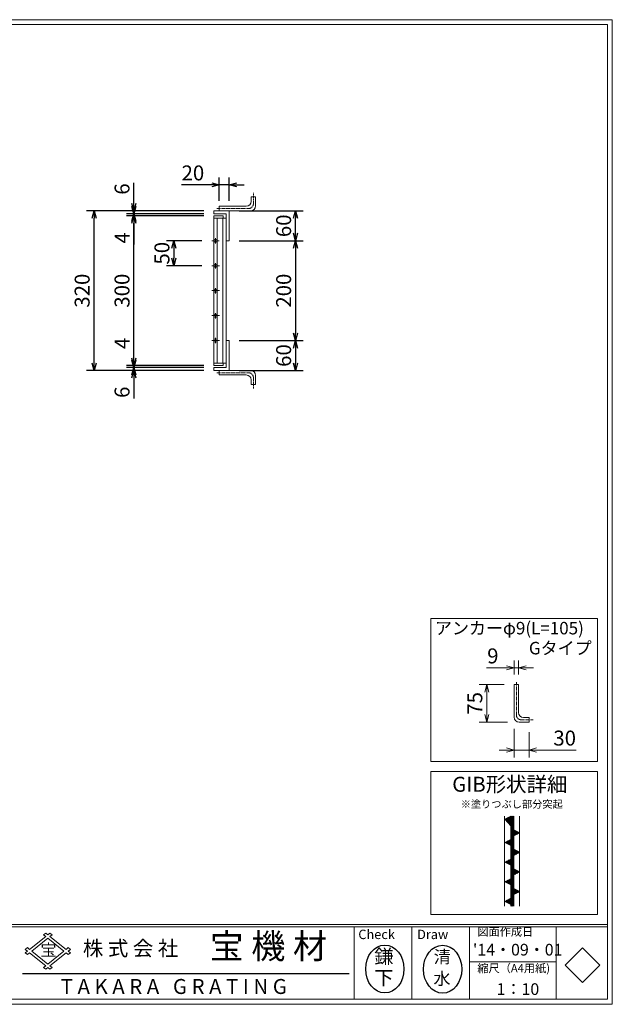
# Model space of a CAD drawing. Units: millimetres. Extents: x 0 to 2790, y 0 to 1973.
# Drawn here: x 1601 to 2790, y 0 to 1973 of the extents above; entities that cross this region are included whole.
import ezdxf

# ---------------------------------------------------------------- set-up
doc = ezdxf.new("R2010")
doc.units = ezdxf.units.MM
doc.linetypes.add('CENTER', pattern=[10, 6.25, -1.25, 1.25, -1.25])
for name, color, linetype, lineweight in [('エンボス', 4, 'Continuous', 5), ('受け枠', 3, 'Continuous', 9), ('寸法線', 2, 'Continuous', 9), ('本体', 7, 'Continuous', 13), ('枠寸法', 31, 'Continuous', 9)]:
    doc.layers.add(name, color=color, linetype=linetype, lineweight=lineweight)
doc.layers.add('外枠', color=7, linetype='Continuous')
doc.dimstyles.new('ISO-25', dxfattribs={"dimscale": 10, "dimtxt": 3, "dimasz": 1.5, "dimexe": 1.5, "dimexo": 2, "dimgap": 0.5, "dimtad": 1, "dimdsep": 46, "dimtxsty": 'Standard', "dimblk": 'OPEN30', "dimcen": 2.5, "dimadec": 0, "dimazin": 0, "dimtfac": 1, "dimtmove": 0, "dimatfit": 0, "dimldrblk": 'OPEN30', "dimfxl": 1, "dimarcsym": 0})

# ---------------------------------------------------------------- blocks, each defined once
blk = doc.blocks.new('GIB詳細')
at = {"layer": 'エンボス', "linetype": 'Continuous'}
h = blk.add_hatch(dxfattribs=at)
h.set_pattern_fill('ANSI31', color=256, scale=0.5, style=0)
h.set_pattern_definition([(45, (8.5257, -12.7679), (-1.122532, 1.122532), [])])
h.paths.add_polyline_path([(26.7, 40.2), (37.9, 45.8), (37.9, 46.6), (26.7, 52.2), (26.7, 79.2), (20.6, 79.2), (8.5, 73.2), (20.6, 59.8), (20.6, 32.6), (8.5, 26.5), (20.6, 20.5), (20.6, -6.7), (8.5, -12.8), (20.6, -18.8), (20.6, -46), (8.5, -52.1), (20.6, -58.1), (20.6, -85.3), (8.5, -91.4), (20.6, -97.4), (20.6, -100.8), (26.7, -100.8), (26.7, -77.8), (37.9, -72.2), (37.9, -71.3), (26.7, -65.7), (26.7, -38.5), (37.9, -32.9), (37.9, -32), (26.7, -26.4), (26.7, 0.8), (37.9, 6.5), (37.9, 7.3), (26.7, 12.9)])
at = {"layer": 'エンボス', "linetype": 'Continuous', "lineweight": 0}
for p, q in [((8.5, 73.2), (20.6, 79.2)), ((8.5, 73.2), (20.6, 59.8)), ((38.8, 46.2), (26.7, 52.2)), ((38.8, 46.2), (26.7, 40.2)), ((8.5, 26.5), (20.6, 32.6)), ((8.5, 26.5), (20.6, 20.5)), ((20.6, 20.5), (20.6, -6.7)), ((38.8, 6.9), (26.7, 12.9)), ((38.8, 6.9), (26.7, 0.8)), ((26.7, 0.8), (26.7, -26.4)), ((8.5, -12.8), (20.6, -6.7)), ((8.5, -12.8), (20.6, -18.8)), ((20.6, -18.8), (20.6, -46)), ((38.8, -32.4), (26.7, -26.4)), ((38.8, -32.4), (26.7, -26.4)), ((38.8, -32.4), (26.7, -38.5)), ((38.8, -32.4), (26.7, -38.5)), ((26.7, -38.5), (26.7, -65.7)), ((8.5, -52.1), (20.6, -46)), ((8.5, -52.1), (20.6, -58.1)), ((20.6, -58.1), (20.6, -85.3)), ((38.8, -71.7), (26.7, -65.7)), ((38.8, -71.7), (26.7, -65.7)), ((38.8, -71.7), (26.7, -65.7)), ((38.8, -71.7), (26.7, -77.8)), ((38.8, -71.7), (26.7, -77.8)), ((38.8, -71.7), (26.7, -77.8)), ((26.7, -77.8), (26.7, -100.8)), ((8.5, -91.4), (20.6, -85.3)), ((8.5, -91.4), (20.6, -97.4)), ((20.6, -97.4), (20.6, -100.8))]:
    blk.add_line(p, q, dxfattribs=at)
at = {"layer": 'エンボス', "lineweight": 0}
for p, q in [((26.7, 79.2), (26.7, 52.2)), ((20.6, 59.8), (20.6, 32.6)), ((26.7, 40.2), (26.7, 12.9)), ((26.7, 38.6), (26.7, 12.9))]:
    blk.add_line(p, q, dxfattribs=at)
at = {"layer": '本体', "lineweight": 0}
for p, q in [((7.7, 79.2), (7.7, -100.8)), ((37.9, 79.2), (37.9, -100.8))]:
    blk.add_line(p, q, dxfattribs=at)
at = {"layer": '本体', "linetype": 'Continuous'}
blk.add_lwpolyline([(-139.6, 168.6), (194.7, 168.6), (194.7, -117.6), (-139.6, -117.6)], close=True, dxfattribs=at)
at = {"layer": '本体', "linetype": 'Continuous', "lineweight": 0, "insert": (-96.9, 158.3), "char_height": 30, "width": 252.84, "attachment_point": 1}
blk.add_mtext('GIB形状詳細', dxfattribs=at)
at = {"layer": '本体', "linetype": 'Continuous', "insert": (-79.9, 111), "char_height": 15, "width": 230.696, "attachment_point": 1}
blk.add_mtext('※塗りつぶし部分突起', dxfattribs=at)
blk = doc.blocks.new('_Open30')
at = {"color": 0, "linetype": 'ByBlock', "lineweight": -2}
for p, q in [((-1, 0.27), (0, 0)), ((0, 0), (-1, -0.27)), ((0, 0), (-1, 0))]:
    blk.add_line(p, q, dxfattribs=at)
blk = doc.blocks.new('*D4')
at = {"layer": 'Defpoints', "color": 0, "linetype": 'Continuous', "ltscale": 3}
for p in [(1830.4, 1580.2), (1990.4, 1580.2), (1990.4, 1280.2)]:
    blk.add_point(p, dxfattribs=at)
at = {"layer": '寸法線', "color": 0, "linetype": 'Continuous', "lineweight": -2, "ltscale": 3}
for p, q in [((1970.4, 1580.2), (1815.4, 1580.2)), ((1830.4, 1295.2), (1830.4, 1565.2)), ((1970.4, 1280.2), (1815.4, 1280.2))]:
    blk.add_line(p, q, dxfattribs=at)
at = {"layer": '寸法線', "color": 0, "linetype": 'Continuous', "lineweight": -2, "ltscale": 3, "xscale": 15, "yscale": 15, "zscale": 15}
for p, rotation in [((1830.4, 1580.2), 90), ((1830.4, 1280.2), 270)]:
    blk.add_blockref('_Open30', p, dxfattribs=dict(at, rotation=rotation))
at = {"layer": '寸法線', "color": 0, "linetype": 'Continuous', "ltscale": 3, "insert": (1810.4, 1430.2), "char_height": 30, "attachment_point": 5, "rotation": 90}
blk.add_mtext('300', dxfattribs=at)
blk = doc.blocks.new('*D5')
at = {"layer": 'Defpoints', "color": 0, "linetype": 'Continuous', "ltscale": 3}
for p in [(1750.4, 1590.2), (1990.4, 1590.2), (1990.4, 1270.2)]:
    blk.add_point(p, dxfattribs=at)
at = {"layer": '枠寸法', "color": 0, "linetype": 'Continuous', "lineweight": -2, "ltscale": 3}
for p, q in [((1970.4, 1590.2), (1735.4, 1590.2)), ((1750.4, 1285.2), (1750.4, 1575.2)), ((1970.4, 1270.2), (1735.4, 1270.2))]:
    blk.add_line(p, q, dxfattribs=at)
at = {"layer": '枠寸法', "color": 0, "linetype": 'Continuous', "lineweight": -2, "ltscale": 3, "xscale": 15, "yscale": 15, "zscale": 15}
for p, rotation in [((1750.4, 1590.2), 90), ((1750.4, 1270.2), 270)]:
    blk.add_blockref('_Open30', p, dxfattribs=dict(at, rotation=rotation))
at = {"layer": '枠寸法', "color": 0, "linetype": 'Continuous', "ltscale": 3, "insert": (1730.4, 1430.2), "char_height": 30, "attachment_point": 5, "rotation": 90}
blk.add_mtext('320', dxfattribs=at)
blk = doc.blocks.new('*D6')
at = {"layer": 'Defpoints', "color": 0, "linetype": 'Continuous', "ltscale": 3}
for p in [(2021.4, 1530.2), (2021.4, 1330.2), (2154.4, 1330.2)]:
    blk.add_point(p, dxfattribs=at)
at = {"layer": '枠寸法', "color": 0, "linetype": 'Continuous', "lineweight": -2, "ltscale": 3}
for p, q in [((2041.4, 1530.2), (2169.4, 1530.2)), ((2154.4, 1515.2), (2154.4, 1345.2)), ((2041.4, 1330.2), (2169.4, 1330.2))]:
    blk.add_line(p, q, dxfattribs=at)
at = {"layer": '枠寸法', "color": 0, "linetype": 'Continuous', "lineweight": -2, "ltscale": 3, "xscale": 15, "yscale": 15, "zscale": 15}
for p, rotation in [((2154.4, 1530.2), 90), ((2154.4, 1330.2), 270)]:
    blk.add_blockref('_Open30', p, dxfattribs=dict(at, rotation=rotation))
at = {"layer": '枠寸法', "color": 0, "linetype": 'Continuous', "ltscale": 3, "insert": (2134.4, 1430.2), "char_height": 30, "attachment_point": 5, "rotation": 90}
blk.add_mtext('200', dxfattribs=at)
blk = doc.blocks.new('*D7')
at = {"layer": 'Defpoints', "color": 0, "linetype": 'Continuous', "ltscale": 3}
for p in [(2021.4, 1330.2), (2021.4, 1270.2), (2154.4, 1270.2)]:
    blk.add_point(p, dxfattribs=at)
at = {"layer": '枠寸法', "color": 0, "linetype": 'Continuous', "lineweight": -2, "ltscale": 3}
for p, q in [((2041.4, 1330.2), (2169.4, 1330.2)), ((2154.4, 1315.2), (2154.4, 1285.2)), ((2041.4, 1270.2), (2169.4, 1270.2))]:
    blk.add_line(p, q, dxfattribs=at)
at = {"layer": '枠寸法', "color": 0, "linetype": 'Continuous', "lineweight": -2, "ltscale": 3, "xscale": 15, "yscale": 15, "zscale": 15}
for p, rotation in [((2154.4, 1330.2), 90), ((2154.4, 1270.2), 270)]:
    blk.add_blockref('_Open30', p, dxfattribs=dict(at, rotation=rotation))
at = {"layer": '枠寸法', "color": 0, "linetype": 'Continuous', "ltscale": 3, "insert": (2134.4, 1300.2), "char_height": 30, "attachment_point": 5, "rotation": 90}
blk.add_mtext('60', dxfattribs=at)
blk = doc.blocks.new('*D8')
at = {"layer": 'Defpoints', "color": 0, "linetype": 'Continuous', "ltscale": 3}
for p in [(1830.4, 1584.2), (1990.4, 1590.2), (1990.4, 1584.2)]:
    blk.add_point(p, dxfattribs=at)
at = {"layer": '枠寸法', "color": 0, "linetype": 'Continuous', "lineweight": -2, "ltscale": 3}
for p, q in [((1830.4, 1605.2), (1830.4, 1646.5)), ((1970.4, 1590.2), (1815.4, 1590.2)), ((1970.4, 1584.2), (1815.4, 1584.2)), ((1830.4, 1584.2), (1830.4, 1590.2)), ((1830.4, 1569.2), (1830.4, 1554.2))]:
    blk.add_line(p, q, dxfattribs=at)
at = {"layer": '枠寸法', "color": 0, "linetype": 'Continuous', "lineweight": -2, "ltscale": 3, "xscale": 15, "yscale": 15, "zscale": 15}
for p, rotation in [((1830.4, 1590.2), 270), ((1830.4, 1584.2), 90)]:
    blk.add_blockref('_Open30', p, dxfattribs=dict(at, rotation=rotation))
at = {"layer": '枠寸法', "color": 0, "linetype": 'Continuous', "ltscale": 3, "insert": (1810.4, 1633.9), "char_height": 30, "attachment_point": 5, "rotation": 90}
blk.add_mtext('6', dxfattribs=at)
blk = doc.blocks.new('*D9')
at = {"layer": 'Defpoints', "color": 0, "linetype": 'Continuous', "ltscale": 3}
for p in [(1830.4, 1580.2), (1990.4, 1584.2), (1990.4, 1580.2)]:
    blk.add_point(p, dxfattribs=at)
at = {"layer": '枠寸法', "color": 0, "linetype": 'Continuous', "lineweight": -2, "ltscale": 3}
for p, q in [((1830.4, 1599.2), (1830.4, 1614.2)), ((1970.4, 1584.2), (1815.4, 1584.2)), ((1970.4, 1580.2), (1815.4, 1580.2)), ((1830.4, 1584.2), (1830.4, 1580.2)), ((1830.4, 1565.2), (1830.4, 1522.5))]:
    blk.add_line(p, q, dxfattribs=at)
at = {"layer": '枠寸法', "color": 0, "linetype": 'Continuous', "lineweight": -2, "ltscale": 3, "xscale": 15, "yscale": 15, "zscale": 15}
for p, rotation in [((1830.4, 1584.2), 270), ((1830.4, 1580.2), 90)]:
    blk.add_blockref('_Open30', p, dxfattribs=dict(at, rotation=rotation))
at = {"layer": '枠寸法', "color": 0, "linetype": 'Continuous', "ltscale": 3, "insert": (1810.4, 1536), "char_height": 30, "attachment_point": 5, "rotation": 90}
blk.add_mtext('4', dxfattribs=at)
blk = doc.blocks.new('*D10')
at = {"layer": 'Defpoints', "color": 0, "linetype": 'Continuous', "ltscale": 3}
for p in [(1830.4, 1270.2), (1990.4, 1276.2), (1990.4, 1270.2)]:
    blk.add_point(p, dxfattribs=at)
at = {"layer": '枠寸法', "color": 0, "linetype": 'Continuous', "lineweight": -2, "ltscale": 3}
for p, q in [((1830.4, 1291.2), (1830.4, 1306.2)), ((1970.4, 1276.2), (1815.4, 1276.2)), ((1970.4, 1270.2), (1815.4, 1270.2)), ((1830.4, 1276.2), (1830.4, 1270.2)), ((1830.4, 1255.2), (1830.4, 1213.9))]:
    blk.add_line(p, q, dxfattribs=at)
at = {"layer": '枠寸法', "color": 0, "linetype": 'Continuous', "lineweight": -2, "ltscale": 3, "xscale": 15, "yscale": 15, "zscale": 15}
for p, rotation in [((1830.4, 1276.2), 270), ((1830.4, 1270.2), 90)]:
    blk.add_blockref('_Open30', p, dxfattribs=dict(at, rotation=rotation))
at = {"layer": '枠寸法', "color": 0, "linetype": 'Continuous', "ltscale": 3, "insert": (1810.4, 1226.6), "char_height": 30, "attachment_point": 5, "rotation": 90}
blk.add_mtext('6', dxfattribs=at)
blk = doc.blocks.new('*D11')
at = {"layer": 'Defpoints', "color": 0, "linetype": 'Continuous', "ltscale": 3}
for p in [(1830.4, 1276.2), (1990.4, 1280.2), (1990.4, 1276.2)]:
    blk.add_point(p, dxfattribs=at)
at = {"layer": '枠寸法', "color": 0, "linetype": 'Continuous', "lineweight": -2, "ltscale": 3}
for p, q in [((1830.4, 1295.2), (1830.4, 1338)), ((1970.4, 1280.2), (1815.4, 1280.2)), ((1970.4, 1276.2), (1815.4, 1276.2)), ((1830.4, 1276.2), (1830.4, 1280.2)), ((1830.4, 1261.2), (1830.4, 1246.2))]:
    blk.add_line(p, q, dxfattribs=at)
at = {"layer": '枠寸法', "color": 0, "linetype": 'Continuous', "lineweight": -2, "ltscale": 3, "xscale": 15, "yscale": 15, "zscale": 15}
for p, rotation in [((1830.4, 1280.2), 270), ((1830.4, 1276.2), 90)]:
    blk.add_blockref('_Open30', p, dxfattribs=dict(at, rotation=rotation))
at = {"layer": '枠寸法', "color": 0, "linetype": 'Continuous', "ltscale": 3, "insert": (1810.4, 1324.5), "char_height": 30, "attachment_point": 5, "rotation": 90}
blk.add_mtext('4', dxfattribs=at)
blk = doc.blocks.new('*D13')
at = {"layer": 'Defpoints', "color": 0, "linetype": 'Continuous', "ltscale": 3}
for p in [(2021.4, 1590.2), (2154.4, 1590.2), (2021.4, 1530.2)]:
    blk.add_point(p, dxfattribs=at)
at = {"layer": '枠寸法', "color": 0, "linetype": 'Continuous', "lineweight": -2, "ltscale": 3}
for p, q in [((2041.4, 1590.2), (2169.4, 1590.2)), ((2154.4, 1545.2), (2154.4, 1575.2)), ((2041.4, 1530.2), (2169.4, 1530.2))]:
    blk.add_line(p, q, dxfattribs=at)
at = {"layer": '枠寸法', "color": 0, "linetype": 'Continuous', "lineweight": -2, "ltscale": 3, "xscale": 15, "yscale": 15, "zscale": 15}
for p, rotation in [((2154.4, 1590.2), 90), ((2154.4, 1530.2), 270)]:
    blk.add_blockref('_Open30', p, dxfattribs=dict(at, rotation=rotation))
at = {"layer": '枠寸法', "color": 0, "linetype": 'Continuous', "ltscale": 3, "insert": (2134.4, 1560.2), "char_height": 30, "attachment_point": 5, "rotation": 90}
blk.add_mtext('60', dxfattribs=at)
blk = doc.blocks.new('*D17')
at = {"layer": 'Defpoints', "color": 0, "ltscale": 3}
for p in [(2001.4, 1642.3), (2001.4, 1590.2), (2021.4, 1590.2)]:
    blk.add_point(p, dxfattribs=at)
at = {"layer": '枠寸法', "color": 0, "lineweight": -2, "ltscale": 3}
for p, q in [((1986.4, 1642.3), (1925.8, 1642.3)), ((2001.4, 1610.2), (2001.4, 1657.3)), ((2021.4, 1642.3), (2001.4, 1642.3)), ((2021.4, 1610.2), (2021.4, 1657.3)), ((2036.4, 1642.3), (2051.4, 1642.3))]:
    blk.add_line(p, q, dxfattribs=at)
at = {"layer": '枠寸法', "color": 0, "lineweight": -2, "ltscale": 3, "xscale": 15, "yscale": 15, "zscale": 15}
blk.add_blockref('_Open30', (2001.4, 1642.3), dxfattribs=at)
at = {"layer": '枠寸法', "color": 0, "lineweight": -2, "ltscale": 3, "xscale": 15, "yscale": 15, "zscale": 15, "rotation": 180}
blk.add_blockref('_Open30', (2021.4, 1642.3), dxfattribs=at)
at = {"layer": '枠寸法', "color": 0, "ltscale": 3, "insert": (1948.6, 1662.3), "char_height": 30, "attachment_point": 5}
blk.add_mtext('20', dxfattribs=at)
blk = doc.blocks.new('*D19')
at = {"layer": 'Defpoints', "color": 0, "ltscale": 3}
for p in [(1986.8, 1530.2), (1910.4, 1480.2), (1986.8, 1480.2)]:
    blk.add_point(p, dxfattribs=at)
at = {"layer": '寸法線', "color": 0, "lineweight": -2, "ltscale": 3}
for p, q in [((1966.8, 1530.2), (1895.4, 1530.2)), ((1910.4, 1515.2), (1910.4, 1495.2)), ((1966.8, 1480.2), (1895.4, 1480.2))]:
    blk.add_line(p, q, dxfattribs=at)
at = {"layer": '寸法線', "color": 0, "lineweight": -2, "ltscale": 3, "xscale": 15, "yscale": 15, "zscale": 15}
for p, rotation in [((1910.4, 1530.2), 90), ((1910.4, 1480.2), 270)]:
    blk.add_blockref('_Open30', p, dxfattribs=dict(at, rotation=rotation))
at = {"layer": '寸法線', "color": 0, "ltscale": 3, "insert": (1890.4, 1505.2), "char_height": 30, "attachment_point": 5, "rotation": 90}
blk.add_mtext('50', dxfattribs=at)
blk = doc.blocks.new('*D20')
at = {"layer": 'Defpoints', "color": 0, "ltscale": 3}
for p in [(166.8, 85.8), (196.8, 79.3), (196.8, 23.3)]:
    blk.add_point(p, dxfattribs=at)
at = {"layer": '枠寸法', "color": 0, "lineweight": -2, "ltscale": 3}
for p, q in [((166.8, 65.8), (166.8, 8.3)), ((196.8, 59.3), (196.8, 8.3)), ((151.8, 23.3), (136.8, 23.3)), ((166.8, 23.3), (196.8, 23.3)), ((211.8, 23.3), (291.1, 23.3))]:
    blk.add_line(p, q, dxfattribs=at)
at = {"layer": '枠寸法', "color": 0, "lineweight": -2, "ltscale": 3, "xscale": 15, "yscale": 15, "zscale": 15}
blk.add_blockref('_Open30', (166.8, 23.3), dxfattribs=at)
at = {"layer": '枠寸法', "color": 0, "lineweight": -2, "ltscale": 3, "xscale": 15, "yscale": 15, "zscale": 15, "rotation": 180}
blk.add_blockref('_Open30', (196.8, 23.3), dxfattribs=at)
at = {"layer": '枠寸法', "color": 0, "ltscale": 3, "insert": (268.2, 43.3), "char_height": 30, "attachment_point": 5}
blk.add_mtext('30', dxfattribs=at)
blk = doc.blocks.new('*D21')
at = {"layer": 'Defpoints', "color": 0, "ltscale": 3}
for p in [(166.8, 188), (166.8, 154.3), (175.8, 154.3)]:
    blk.add_point(p, dxfattribs=at)
at = {"layer": '枠寸法', "color": 0, "lineweight": -2, "ltscale": 3}
for p, q in [((166.8, 174.3), (166.8, 203)), ((175.8, 174.3), (175.8, 203)), ((151.8, 188), (111.6, 188)), ((175.8, 188), (166.8, 188)), ((190.8, 188), (205.8, 188))]:
    blk.add_line(p, q, dxfattribs=at)
at = {"layer": '枠寸法', "color": 0, "lineweight": -2, "ltscale": 3, "xscale": 15, "yscale": 15, "zscale": 15}
blk.add_blockref('_Open30', (166.8, 188), dxfattribs=at)
at = {"layer": '枠寸法', "color": 0, "lineweight": -2, "ltscale": 3, "xscale": 15, "yscale": 15, "zscale": 15, "rotation": 180}
blk.add_blockref('_Open30', (175.8, 188), dxfattribs=at)
at = {"layer": '枠寸法', "color": 0, "ltscale": 3, "insert": (124.2, 208), "char_height": 30, "attachment_point": 5}
blk.add_mtext('9', dxfattribs=at)
blk = doc.blocks.new('*D22')
at = {"layer": 'Defpoints', "color": 0, "ltscale": 3}
for p in [(111.9, 154.3), (166.8, 154.3), (173.3, 79.3)]:
    blk.add_point(p, dxfattribs=at)
at = {"layer": '枠寸法', "color": 0, "lineweight": -2, "ltscale": 3}
for p, q in [((146.8, 154.3), (96.9, 154.3)), ((111.9, 94.3), (111.9, 139.3)), ((153.3, 79.3), (96.9, 79.3))]:
    blk.add_line(p, q, dxfattribs=at)
at = {"layer": '枠寸法', "color": 0, "lineweight": -2, "ltscale": 3, "xscale": 15, "yscale": 15, "zscale": 15}
for p, rotation in [((111.9, 154.3), 90), ((111.9, 79.3), 270)]:
    blk.add_blockref('_Open30', p, dxfattribs=dict(at, rotation=rotation))
at = {"layer": '枠寸法', "color": 0, "ltscale": 3, "insert": (91.9, 116.8), "char_height": 30, "attachment_point": 5, "rotation": 90}
blk.add_mtext('75', dxfattribs=at)
blk = doc.blocks.new('鎌下')
at = {"layer": '外枠', "linetype": 'Continuous'}
blk.add_ellipse((61.7, -84.6), major_axis=(0, -47.9), ratio=0.8, dxfattribs=at)
at = {"layer": '外枠', "linetype": 'Continuous', "char_height": 28.175, "width": 43.853, "attachment_point": 1}
for s, insert in [('{\\fHGSeikaishotaiPRO|b0|i0|c128|p65;鎌}', (40.6, -45.6)), ('{\\fHGSeikaishotaiPRO|b0|i0|c128|p65;下}', (40.6, -88.1))]:
    blk.add_mtext(s, dxfattribs=dict(at, insert=insert))
blk = doc.blocks.new('詳細通し枠GタイプH50以下')
at = {"layer": '枠寸法', "linetype": 'CENTER'}
for p, q in [((171.291, 159.436), (171.291, 93.7)), ((181.191, 83.8), (205.041, 83.8))]:
    blk.add_line(p, q, dxfattribs=at)
at = {"layer": '枠寸法'}
for p, q in [((166.791, 154.3), (166.791, 89.2)), ((175.791, 154.3), (166.791, 154.3)), ((175.791, 98.2), (175.791, 154.3)), ((176.691, 79.3), (196.791, 79.3)), ((196.791, 88.3), (185.691, 88.3)), ((196.791, 88.3), (196.791, 79.3))]:
    blk.add_line(p, q, dxfattribs=at)
at = {"layer": '枠寸法', "ltscale": 3}
blk.add_lwpolyline([(0, 286.82), (334.32, 286.82), (334.32, 0), (0, 0)], close=True, dxfattribs=at)
at = {"layer": '枠寸法'}
for centre in [(176.691, 89.2), (185.691, 98.2)]:
    blk.add_arc(centre, 9.9, 180, 270, dxfattribs=at)
at = {"layer": '枠寸法', "linetype": 'CENTER'}
blk.add_arc((181.191, 93.7), 9.9, 180, 270, dxfattribs=at)
at = {"layer": '枠寸法', "linetype": 'Continuous', "lineweight": 9, "ltscale": 100, "char_height": 25, "attachment_point": 1}
for s, insert, width in [('アンカーφ9(L=105)', (8.084, 280.031), 1015.1375), ('Gタイプ', (196.493, 239.968), 111.4599)]:
    blk.add_mtext(s, dxfattribs=dict(at, insert=insert, width=width))
at = {"layer": '枠寸法', "ltscale": 3}
dim = blk.add_linear_dim(base=(166.791, 188.02), p1=(175.791, 154.3), p2=(166.791, 154.3), dimstyle='ISO-25', dxfattribs=at)
dim.commit()
dim.dimension.update_dxf_attribs({"geometry": '*D21', "text_midpoint": (124.177, 208.02)})
dim = blk.add_linear_dim(base=(111.889, 154.3), p1=(173.291, 79.3), p2=(166.791, 154.3), angle=90, dimstyle='ISO-25', dxfattribs=at)
dim.commit()
dim.dimension.update_dxf_attribs({"geometry": '*D22', "text_midpoint": (91.889, 116.8)})
dim = blk.add_linear_dim(base=(196.791, 23.331), p1=(166.791, 85.8), p2=(196.791, 79.3), dimstyle='ISO-25', dxfattribs=at)
dim.commit()
dim.dimension.update_dxf_attribs({"geometry": '*D20', "text_midpoint": (268.22, 23.331), "dimtype": 160})

msp = doc.modelspace()

# ---------------------------------------------------------------- linework, layer by layer
at = {"layer": '受け枠'}
for p, q in [((2065.427, 1618.238), (2074.427, 1618.238)), ((2001.427, 1599.238), (2001.427, 1590.238)), ((1990.427, 1590.238), (2021.427, 1590.238)), ((1990.427, 1590.238), (1990.427, 1584.238)), ((1990.427, 1584.238), (2015.427, 1584.238)), ((2015.427, 1584.238), (2015.427, 1530.238)), ((2021.427, 1590.238), (2021.427, 1530.238)), ((2015.427, 1530.238), (2021.427, 1530.238)), ((2015.427, 1276.238), (2015.427, 1330.238)), ((2015.427, 1330.238), (2021.427, 1330.238)), ((2021.427, 1270.238), (2021.427, 1330.238)), ((1990.427, 1276.238), (2015.427, 1276.238)), ((1990.427, 1270.238), (1990.427, 1276.238)), ((1990.427, 1270.238), (2021.427, 1270.238)), ((2001.427, 1261.238), (2001.427, 1270.238)), ((2065.427, 1242.238), (2074.427, 1242.238))]:
    msp.add_line(p, q, dxfattribs=at)
at = {"layer": '受け枠', "ltscale": 3}
for p, q in [((2065.427, 1609.138), (2065.427, 1618.238)), ((2074.427, 1600.138), (2074.427, 1618.238)), ((2001.427, 1599.238), (2055.527, 1599.238)), ((2001.427, 1590.238), (2064.527, 1590.238)), ((2001.427, 1270.238), (2064.527, 1270.238)), ((2001.427, 1261.238), (2055.527, 1261.238)), ((2065.427, 1251.338), (2065.427, 1242.238)), ((2074.427, 1260.338), (2074.427, 1242.238))]:
    msp.add_line(p, q, dxfattribs=at)
at = {"layer": '受け枠', "linetype": 'CENTER'}
for p, q in [((2069.927, 1604.638), (2069.927, 1626.488)), ((1996.291, 1594.738), (2060.027, 1594.738)), ((1996.291, 1265.738), (2060.027, 1265.738)), ((2069.927, 1255.838), (2069.927, 1233.989))]:
    msp.add_line(p, q, dxfattribs=at)
at = {"layer": '受け枠', "ltscale": 3}
for centre, start, end in [((2055.527, 1609.138), 270, 0), ((2064.527, 1600.138), 270, 0), ((2064.527, 1260.338), 0, 90), ((2055.527, 1251.338), 0, 90)]:
    msp.add_arc(centre, 9.9, start, end, dxfattribs=at)
at = {"layer": '受け枠', "linetype": 'CENTER'}
for centre, start, end in [((2060.027, 1604.638), 270, 0), ((2060.027, 1255.838), 0, 90)]:
    msp.add_arc(centre, 9.9, start, end, dxfattribs=at)
at = {"layer": '外枠', "lineweight": 9, "ltscale": 80}
for p, q in [((2789.511, 1973.269), (0, 1973.269)), ((2789.511, 0), (2789.511, 1973.269)), ((0, 0), (2789.511, 0))]:
    msp.add_line(p, q, dxfattribs=at)
at = {"layer": '外枠', "lineweight": 9, "ltscale": 100}
for p, q in [((10, 1963.878), (2780.12, 1963.878)), ((2780.12, 1963.878), (2780.12, 10)), ((10, 10), (2780.12, 10))]:
    msp.add_line(p, q, dxfattribs=at)
at = {"layer": '外枠', "linetype": 'Continuous', "lineweight": 9, "ltscale": 100}
for p, q in [((10, 160.095), (2780.12, 160.095)), ((10, 155.399), (2780.12, 155.399)), ((1653.436, 142.863), (1649.123, 139.412)), ((1649.123, 139.412), (1653.436, 135.961)), ((1653.436, 142.863), (1657.75, 139.412)), ((1662.064, 142.863), (1657.75, 139.412)), ((1662.064, 142.863), (1666.378, 139.412)), ((1666.378, 139.412), (1662.064, 135.961)), ((2271.731, 155.399), (2271.731, 10)), ((2387.386, 155.399), (2387.386, 10)), ((2503.04, 155.399), (2503.04, 10)), ((2676.662, 155.399), (2676.662, 10)), ((1653.436, 135.961), (1621.092, 110.085)), ((1657.75, 132.51), (1625.405, 106.634)), ((1657.75, 132.51), (1690.095, 106.634)), ((1662.064, 135.961), (1694.409, 110.085)), ((1616.778, 113.536), (1612.464, 110.085)), ((1616.778, 106.634), (1612.464, 110.085)), ((1616.778, 106.634), (1612.464, 103.183)), ((1616.778, 99.732), (1612.464, 103.183)), ((1621.092, 110.085), (1616.778, 113.536)), ((1621.092, 103.183), (1616.778, 99.732)), ((1653.436, 77.307), (1621.092, 103.183)), ((1657.75, 80.758), (1625.405, 106.634)), ((1690.095, 106.634), (1657.75, 80.758)), ((1694.409, 103.183), (1662.064, 77.307)), ((1698.723, 113.536), (1694.409, 110.085)), ((1694.409, 103.183), (1698.723, 99.732)), ((1698.723, 113.536), (1703.037, 110.085)), ((1703.037, 110.085), (1698.723, 106.634)), ((1698.723, 106.634), (1703.037, 103.183)), ((1703.037, 103.183), (1698.723, 99.732)), ((2729.64, 113.462), (2694.775, 78.597)), ((2764.504, 78.597), (2729.64, 113.462)), ((2676.662, 85.048), (2503.04, 85.048)), ((1653.436, 77.307), (1649.123, 73.856)), ((1653.436, 70.405), (1649.123, 73.856)), ((1657.75, 73.856), (1653.436, 70.405)), ((1662.064, 70.405), (1657.75, 73.856)), ((1666.378, 73.856), (1662.064, 77.307)), ((1666.378, 73.856), (1662.064, 70.405)), ((2694.775, 78.597), (2729.64, 43.733)), ((2729.64, 43.733), (2764.504, 78.597))]:
    msp.add_line(p, q, dxfattribs=at)
at = {"layer": '外枠', "ltscale": 3}
msp.add_line((1607.072, 61.671), (2262.174, 61.671), dxfattribs=at)
at = {"layer": '外枠', "linetype": 'Continuous'}
msp.add_ellipse((2449.345, 70.418), major_axis=(0, -48.076), ratio=0.8, dxfattribs=at)
at = {"layer": '本体'}
for p, q in [((1990.427, 1580.238), (1990.427, 1280.238)), ((2009.427, 1580.238), (1990.427, 1580.238)), ((2009.427, 1580.238), (2009.427, 1575.738)), ((1990.427, 1575.738), (2015.427, 1575.738)), ((1997.427, 1575.738), (1997.427, 1284.738)), ((2008.427, 1575.738), (2008.427, 1284.738)), ((2015.427, 1575.738), (2015.427, 1284.738)), ((1986.834, 1530.238), (2001.132, 1530.238)), ((1993.927, 1535.431), (1993.927, 1524.748)), ((1986.834, 1480.238), (2001.598, 1480.238)), ((1993.927, 1485.431), (1993.927, 1474.748)), ((1986.834, 1430.238), (2001.598, 1430.238)), ((1993.927, 1435.431), (1993.927, 1424.748)), ((1993.927, 1385.431), (1993.927, 1374.748)), ((1986.834, 1380.238), (2001.598, 1380.238)), ((1986.834, 1330.238), (2001.598, 1330.238)), ((1993.927, 1335.431), (1993.927, 1324.748)), ((1990.427, 1284.738), (2015.427, 1284.738)), ((2009.427, 1284.738), (2009.427, 1280.238)), ((1990.427, 1280.238), (2009.427, 1280.238))]:
    msp.add_line(p, q, dxfattribs=at)
for centre in [(1993.927, 1530.238), (1993.927, 1480.238), (1993.927, 1430.238), (1993.927, 1380.238), (1993.927, 1330.238)]:
    msp.add_circle(centre, 3.5, dxfattribs=at)

# ---------------------------------------------------------------- block references
msp.add_blockref('GIB詳細', (2565.418, 297.723))
at = {"layer": '外枠', "ltscale": 3}
msp.add_blockref('鎌下', (2271.731, 155.399), dxfattribs=at)
at = {"layer": '枠寸法', "ltscale": 3}
msp.add_blockref('詳細通し枠GタイプH50以下', (2425.804, 486.338), dxfattribs=at)

# ---------------------------------------------------------------- texts
at = {"layer": '外枠', "linetype": 'Continuous', "lineweight": 9, "ltscale": 100, "attachment_point": 1}
for s, insert, char_height, width in [('宝 機 材', (1982.247, 141.531), 50, 269.1378), ('Check', (2280.29, 149.513), 18.7831, 274.13809), ('Draw', (2398.035, 149.513), 18.7831, 274.13809), ('図面作成日', (2518.898, 153.73), 16.4352, 274.1381), ('{\\fＭＳ ゴシック|b0|i0|c128|p49;宝}', (1642.841, 120.818), 23.95394, 23.85059), ('株 式 会 社', (1728.021, 127.167), 30, 282.8297), ("'14・09・01", (2509.986, 121.221), 23.4788, 274.1381), ('縮尺（A4用紙)', (2518.898, 80.525), 16.4352, 274.1381), ('T A K A R A   G R A T I N G', (1683.622, 50.715), 30.00024, 539.48276), ('1：10', (2557.587, 42.242), 23.4788, 274.1381)]:
    msp.add_mtext(s, dxfattribs=dict(at, insert=insert, char_height=char_height, width=width))
at = {"layer": '外枠', "linetype": 'Continuous', "char_height": 25, "attachment_point": 1}
for s, insert, width in [('{\\fHG正楷書体-PRO|b0|i0|c128|p65;清}', (2431.402, 107.669), 37.8613), ('{\\fHG正楷書体-PRO|b0|i0|c128|p65;水}', (2431.007, 64.149), 38.0342)]:
    msp.add_mtext(s, dxfattribs=dict(at, insert=insert, width=width))

# ---------------------------------------------------------------- dimensions: what is measured, and where the dimension line sits
at = {"layer": '寸法線', "linetype": 'Continuous'}
dim = msp.add_linear_dim(base=(1830.427, 1580.238), p1=(1990.427, 1280.238), p2=(1990.427, 1580.238), angle=270, dimstyle='ISO-25', dxfattribs=at)
dim.commit()
dim.dimension.update_dxf_attribs({"geometry": '*D4', "text_midpoint": (1810.427, 1430.238)})
at = {"layer": '寸法線', "ltscale": 3}
dim = msp.add_linear_dim(base=(1910.427, 1480.238), p1=(1986.834, 1530.238), p2=(1986.834, 1480.238), angle=90, dimstyle='ISO-25', dxfattribs=at)
dim.commit()
dim.dimension.update_dxf_attribs({"geometry": '*D19', "text_midpoint": (1890.427, 1505.238)})
at = {"layer": '枠寸法', "ltscale": 3}
dim = msp.add_linear_dim(base=(2001.427, 1642.312), p1=(2021.427, 1590.238), p2=(2001.427, 1590.238), dimstyle='ISO-25', dxfattribs=at)
dim.commit()
dim.dimension.update_dxf_attribs({"geometry": '*D17', "text_midpoint": (1948.61, 1662.312)})
at = {"layer": '枠寸法', "linetype": 'Continuous'}
for base, p1, p2, picture, middle in [((1830.427, 1584.238), (1990.427, 1590.238), (1990.427, 1584.238), '*D8', (1830.427, 1633.918)), ((1830.427, 1580.238), (1990.427, 1584.238), (1990.427, 1580.238), '*D9', (1830.427, 1535.969)), ((1830.427, 1276.238), (1990.427, 1280.238), (1990.427, 1276.238), '*D11', (1830.427, 1324.508)), ((1830.427, 1270.238), (1990.427, 1276.238), (1990.427, 1270.238), '*D10', (1830.427, 1226.558))]:
    dim = msp.add_linear_dim(base=base, p1=p1, p2=p2, angle=90, dimstyle='ISO-25', dxfattribs=at)
    dim.commit()
    dim.dimension.update_dxf_attribs({"geometry": picture, "text_midpoint": middle, "dimtype": 160})
for base, p1, p2, angle, picture, middle in [((1750.427, 1590.238), (1990.427, 1270.238), (1990.427, 1590.238), 270, '*D5', (1730.427, 1430.238)), ((2154.427, 1590.238), (2021.427, 1530.238), (2021.427, 1590.238), 90, '*D13', (2134.427, 1560.238)), ((2154.427, 1330.238), (2021.427, 1530.238), (2021.427, 1330.238), 270, '*D6', (2134.427, 1430.238)), ((2154.427, 1270.238), (2021.427, 1330.238), (2021.427, 1270.238), 270, '*D7', (2134.427, 1300.238))]:
    dim = msp.add_linear_dim(base=base, p1=p1, p2=p2, angle=angle, dimstyle='ISO-25', dxfattribs=at)
    dim.commit()
    dim.dimension.update_dxf_attribs({"geometry": picture, "text_midpoint": middle})

doc.saveas('drawing.dxf')
